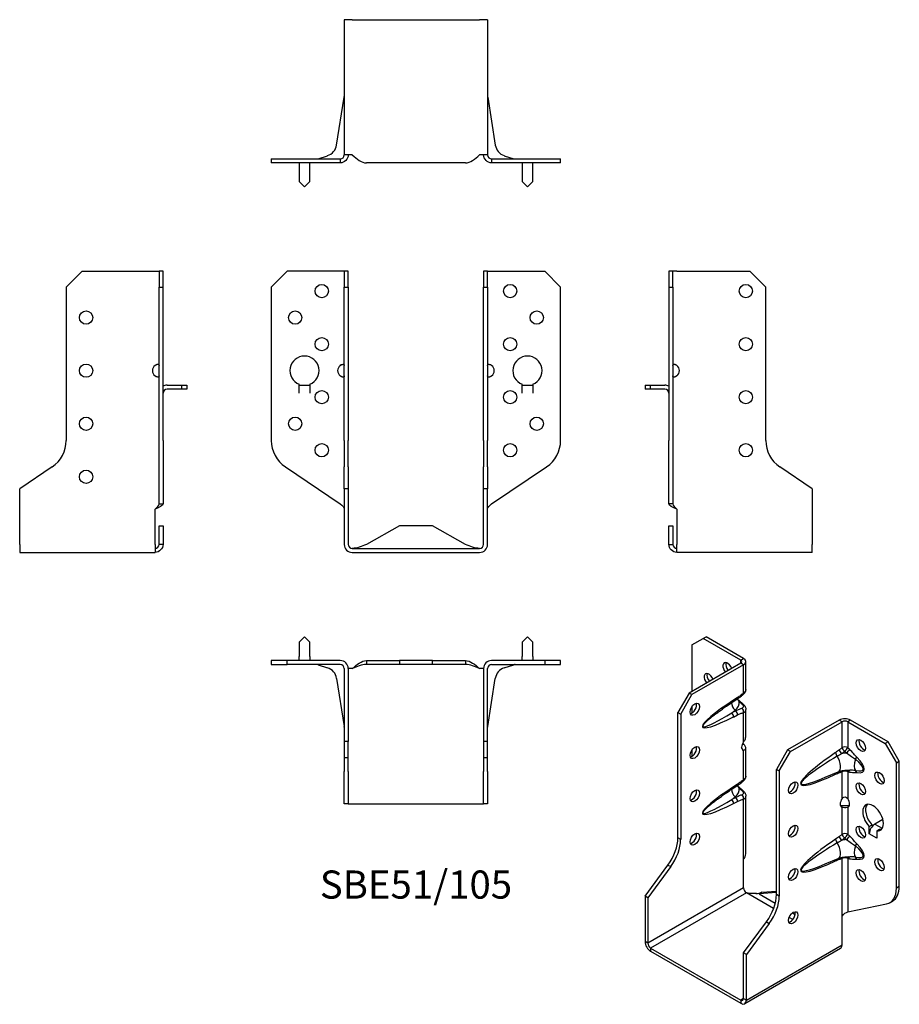
# Model space of a CAD drawing. Units: millimetres. Extents: x -149 to 182, y -172 to 199.
import ezdxf

# ---------------------------------------------------------------- set-up
doc = ezdxf.new("R2010")
doc.units = ezdxf.units.MM
doc.styles.get("Standard").update_dxf_attribs({"font": 'arial.ttf'})

# ---------------------------------------------------------------- blocks, each defined once
blk = doc.blocks.new('SBE51_105-F-Front')
at = {"layer": ''}
for p, q in [((-54.5, 98.5), (-48.5, 104.5)), ((-28.5, 104.5), (-48.5, 104.5)), ((-27, 104.5), (-28.5, 104.5)), ((-27, 104.5), (-27, 98.5)), ((-25.5, 104.5), (-27, 104.5)), ((-25.5, 98.5), (-25.5, 104.5)), ((25.5, 104.5), (25.5, 98.5)), ((27, 104.5), (25.5, 104.5)), ((27, 98.5), (27, 104.5)), ((27, 104.5), (28.5, 104.5)), ((28.5, 104.5), (48.5, 104.5)), ((48.5, 104.5), (54.5, 98.5)), ((-54.5, 98.5), (-54.5, 40.69)), ((-27, 98.5), (-25.5, 98.5)), ((-27, 40.69), (-27, 98.5)), ((-25.5, 98.5), (-25.5, 40.69)), ((25.5, 98.5), (27, 98.5)), ((25.5, 40.69), (25.5, 98.5)), ((27, 98.5), (27, 40.69)), ((54.5, 40.69), (54.5, 98.5)), ((-44.01, 58.5), (-44.01, 61.88)), ((-44, 58.5), (-44, 61.5)), ((-44, 61.5), (-40, 61.5)), ((-40, 61.5), (-40, 58.5)), ((-39.99, 61.88), (-39.99, 58.5)), ((39.99, 58.5), (39.99, 61.88)), ((40, 58.5), (40, 61.5)), ((40, 61.5), (44, 61.5)), ((44, 61.5), (44, 58.5)), ((44.01, 61.88), (44.01, 58.5)), ((-44.01, 58.49), (-44.01, 58.5)), ((-44.01, 58.5), (-44.01, 58.5)), ((-44, 58.49), (-44.01, 58.49)), ((-44, 58.5), (-44, 58.49)), ((-40, 58.49), (-40, 58.5)), ((-39.99, 58.49), (-40, 58.49)), ((-39.99, 58.5), (-39.99, 58.5)), ((-39.99, 58.5), (-39.99, 58.49)), ((39.99, 58.5), (39.99, 58.5)), ((39.99, 58.49), (39.99, 58.5)), ((40, 58.49), (39.99, 58.49)), ((40, 58.5), (40, 58.49)), ((44, 58.49), (44, 58.5)), ((44.01, 58.49), (44, 58.49)), ((44.01, 58.5), (44.01, 58.5)), ((44.01, 58.5), (44.01, 58.49)), ((-27, 40.69), (-27, 30.74)), ((-25.5, 30.74), (-25.5, 40.69)), ((25.5, 40.69), (25.5, 30.74)), ((27, 30.74), (27, 40.69)), ((-49.21, 30.74), (-28.5, 16.77)), ((-27, 22.51), (-27, 30.74)), ((-25.5, 30.74), (-25.5, 22.51)), ((25.5, 22.51), (25.5, 30.74)), ((27, 30.74), (27, 22.51)), ((28.5, 16.77), (49.21, 30.74)), ((-25.5, 22.51), (-27, 22.51)), ((-27, 22.51), (-27, 1.5)), ((-25.5, 22.51), (-25.5, 1.5)), ((27, 22.51), (25.5, 22.51)), ((25.5, 1.5), (25.5, 22.51)), ((27, 1.5), (27, 22.51)), ((-6.25, 8.5), (-18.67, 1.5)), ((6.25, 8.5), (-6.25, 8.5)), ((18.68, 1.5), (6.25, 8.5)), ((-24, 0), (24, 0)), ((-24, -1.5), (24, -1.5))]:
    blk.add_line(p, q, dxfattribs=at)
for centre in [(-35.5, 97), (35.5, 97), (-45.5, 87), (45.5, 87), (-35.5, 77), (35.5, 77), (-35.5, 57), (35.5, 57), (-45.5, 47), (45.5, 47), (-35.5, 37), (35.5, 37)]:
    blk.add_circle(centre, 2.5, dxfattribs=at)
for centre, radius, start, end in [((-42, 67), 5.5, 291.4356, 248.5644), ((42, 67), 5.5, 291.4356, 248.5644), ((-27, 67), 2.5, 126.8699, 233.1301), ((27, 67), 2.5, 306.8699, 53.1301), ((-42.5, 40.69), 12, 180, 236), ((42.5, 40.69), 12, 304, 0), ((-24, 1.5), 3, 180, 270), ((-24, 1.5), 1.5, 180, 270), ((24, 1.5), 3, 270, 0), ((24, 1.5), 1.5, 270, 0)]:
    blk.add_arc(centre, radius, start, end, dxfattribs=at)
for points, knots in [([(-28.5, 69), (-27.92, 69.56), (-27.15, 69.65), (-27.03, 69.23), (-27.01, 69.16), (-27, 69.09), (-27, 69)], [0, 0, 0, 0, 0.864935, 0.864935, 0.864935, 1, 1, 1, 1]), ([(27, 69), (27, 69.09), (27.01, 69.16), (27.03, 69.23), (27.15, 69.65), (27.92, 69.56), (28.5, 69)], [-1, -1, -1, -1, -0.864935, -0.864935, -0.864935, 0, 0, 0, 0]), ([(-27, 65), (-27, 64.44), (-27.57, 64.35), (-28.21, 64.77), (-28.31, 64.84), (-28.41, 64.91), (-28.5, 65)], [0, 0, 0, 0, 0.864935, 0.864935, 0.864935, 1, 1, 1, 1]), ([(-28.5, 65), (-28.32, 64.91), (-28.12, 64.84), (-27.92, 64.77), (-27.67, 64.69), (-27.42, 64.62), (-27.19, 64.58)], [-1, -1, -1, -1, -0.8649351, -0.8649351, -0.8649351, -0.6929633, -0.6929633, -0.6929633, -0.6929633]), ([(28.5, 65), (28.41, 64.91), (28.31, 64.84), (28.21, 64.77), (27.57, 64.35), (27, 64.44), (27, 65)], [-1, -1, -1, -1, -0.864935, -0.864935, -0.864935, 0, 0, 0, 0]), ([(27.19, 64.58), (27.42, 64.62), (27.67, 64.69), (27.92, 64.77), (28.12, 64.84), (28.32, 64.91), (28.5, 65)], [0.6929633, 0.6929633, 0.6929633, 0.6929633, 0.8649351, 0.8649351, 0.8649351, 1, 1, 1, 1])]:
    blk.add_open_spline(points, degree=3, knots=knots, dxfattribs=at)
for points in [[(-27.19, 69.42), (-27.63, 69.34), (-28.09, 69.2), (-28.5, 69)], [(28.5, 69), (28.09, 69.2), (27.63, 69.34), (27.19, 69.42)], [(-28.5, 16.77), (-27.71, 16.1), (-27, 15.42), (-27, 14.75)], [(27, 14.75), (27, 15.42), (27.71, 16.1), (28.5, 16.77)], [(-18.67, 1.5), (-20.45, 0.71), (-22.23, 0), (-24, 0)], [(24, 0), (22.22, 0), (20.45, 0.71), (18.68, 1.5)]]:
    blk.add_open_spline(points, degree=3, dxfattribs=at)
blk = doc.blocks.new('SBE51_105-F-Left')
at = {"layer": ''}
for p, q in [((0, 104.5), (0, 98.5)), ((1.5, 104.5), (0, 104.5)), ((3, 104.5), (1.5, 104.5)), ((1.5, 98.5), (1.5, 104.5)), ((3, 104.5), (30.5, 104.5)), ((30.5, 104.5), (36.5, 98.5)), ((0, 98.5), (1.5, 98.5)), ((0, 98.5), (0, 40.69)), ((1.5, 98.5), (1.5, 40.69)), ((36.5, 40.69), (36.5, 98.5)), ((-9, 61.5), (-7, 61.5)), ((-9, 61.5), (-9, 60)), ((-7, 60), (-9, 60)), ((-7, 61.5), (-1.5, 61.5)), ((-7, 61.5), (-7, 60)), ((-1.5, 60), (-7, 60)), ((0, 30.74), (0, 40.69)), ((1.5, 40.69), (1.5, 30.74)), ((0, 16.77), (0, 30.74)), ((1.5, 30.74), (1.5, 16.77)), ((54, 22.51), (41.79, 30.74)), ((54, 22.51), (54, 1.5)), ((1.09, 16.77), (0, 16.77)), ((1.5, 16.77), (1.09, 16.77)), ((3, 14.75), (3, 1.5)), ((0, 8.5), (1.5, 8.5)), ((0, 1.5), (0, 8.5)), ((1.5, 8.5), (1.5, 1.5)), ((0, 1.5), (1.09, 1.5)), ((1.09, 1.5), (1.5, 1.5)), ((3, -1.5), (3, 1.5)), ((54, -1.5), (54, 1.5)), ((54, -1.5), (3, -1.5))]:
    blk.add_line(p, q, dxfattribs=at)
for centre in [(29, 97), (29, 77), (29, 57), (29, 37)]:
    blk.add_circle(centre, 2.5, dxfattribs=at)
for centre, radius, start, end in [((1.5, 67), 2.5, 306.8699, 53.1301), ((-1.5, 58.5), 3, 60, 90), ((-1.5, 58.5), 1.5, 0, 90), ((48.5, 40.69), 12, 180, 236)]:
    blk.add_arc(centre, radius, start, end, dxfattribs=at)
for points, knots in [([(1.5, 69), (1.5, 69.56), (2.07, 69.65), (2.71, 69.23), (2.81, 69.16), (2.91, 69.09), (3, 69)], [0, 0, 0, 0, 0.864935, 0.864935, 0.864935, 1, 1, 1, 1]), ([(3, 69), (2.82, 69.09), (2.62, 69.16), (2.42, 69.23), (2.17, 69.31), (1.92, 69.38), (1.69, 69.42)], [-1, -1, -1, -1, -0.8649351, -0.8649351, -0.8649351, -0.6929633, -0.6929633, -0.6929633, -0.6929633]), ([(3, 65), (2.42, 64.44), (1.65, 64.35), (1.53, 64.77), (1.51, 64.84), (1.5, 64.91), (1.5, 65)], [0, 0, 0, 0, 0.864935, 0.864935, 0.864935, 1, 1, 1, 1])]:
    blk.add_open_spline(points, degree=3, knots=knots, dxfattribs=at)
for points in [[(1.69, 64.58), (2.13, 64.66), (2.59, 64.8), (3, 65)], [(3, 14.75), (1.43, 15.42), (0, 16.1), (0, 16.77)], [(1.5, 16.77), (1.5, 16.1), (2.21, 15.42), (3, 14.75)], [(3, -1.5), (1.43, -1.5), (0, -0.07), (0, 1.5)], [(1.5, 1.5), (1.5, 0.71), (2.21, 0), (3, 0)]]:
    blk.add_open_spline(points, degree=3, dxfattribs=at)
blk = doc.blocks.new('SBE51_105-F-Right')
at = {"layer": ''}
for p, q in [((-36.5, 98.5), (-30.5, 104.5)), ((-30.5, 104.5), (-3, 104.5)), ((-3, 104.5), (-1.5, 104.5)), ((0, 104.5), (-1.5, 104.5)), ((-1.5, 104.5), (-1.5, 98.5)), ((0, 98.5), (0, 104.5)), ((-36.5, 98.5), (-36.5, 40.69)), ((-1.5, 98.5), (0, 98.5)), ((-1.5, 40.69), (-1.5, 98.5)), ((0, 40.69), (0, 98.5)), ((1.5, 61.5), (7, 61.5)), ((7, 60), (1.5, 60)), ((7, 61.5), (9, 61.5)), ((7, 61.5), (7, 60)), ((9, 60), (7, 60)), ((9, 61.5), (9, 60)), ((-1.5, 30.74), (-1.5, 40.69)), ((0, 40.69), (0, 30.74)), ((-41.79, 30.74), (-54, 22.51)), ((-1.5, 16.77), (-1.5, 30.74)), ((0, 30.74), (0, 16.77)), ((-54, 1.5), (-54, 22.51)), ((-1.5, 16.77), (-1.09, 16.77)), ((-1.09, 16.77), (0, 16.77)), ((-3, 1.5), (-3, 14.75)), ((-1.5, 1.5), (-1.5, 8.5)), ((-1.5, 8.5), (0, 8.5)), ((0, 8.5), (0, 1.5)), ((-54, 1.5), (-54, -1.5)), ((-3, 1.5), (-3, -1.5)), ((-1.09, 1.5), (-1.5, 1.5)), ((0, 1.5), (-1.09, 1.5)), ((-54, -1.5), (-3, -1.5))]:
    blk.add_line(p, q, dxfattribs=at)
for centre in [(-29, 87), (-29, 67), (-29, 47), (-29, 27)]:
    blk.add_circle(centre, 2.5, dxfattribs=at)
for centre, radius, start, end in [((-1.5, 67), 2.5, 126.8699, 233.1301), ((1.5, 58.5), 3, 90, 120), ((1.5, 58.5), 1.5, 90, 180), ((-48.5, 40.69), 12, 304, 0)]:
    blk.add_arc(centre, radius, start, end, dxfattribs=at)
for points, knots in [([(-3, 69), (-2.91, 69.09), (-2.81, 69.16), (-2.71, 69.23), (-2.07, 69.65), (-1.5, 69.56), (-1.5, 69)], [-1, -1, -1, -1, -0.864935, -0.864935, -0.864935, 0, 0, 0, 0]), ([(-1.69, 69.42), (-1.92, 69.38), (-2.17, 69.31), (-2.42, 69.23), (-2.62, 69.16), (-2.82, 69.09), (-3, 69)], [0.6929633, 0.6929633, 0.6929633, 0.6929633, 0.8649351, 0.8649351, 0.8649351, 1, 1, 1, 1]), ([(-1.5, 65), (-1.5, 64.91), (-1.51, 64.84), (-1.53, 64.77), (-1.65, 64.35), (-2.42, 64.44), (-3, 65)], [-1, -1, -1, -1, -0.864935, -0.864935, -0.864935, 0, 0, 0, 0])]:
    blk.add_open_spline(points, degree=3, knots=knots, dxfattribs=at)
for points in [[(-3, 65), (-2.59, 64.8), (-2.13, 64.66), (-1.69, 64.58)], [(-3, 14.75), (-2.21, 15.42), (-1.5, 16.1), (-1.5, 16.77)], [(0, 16.77), (0, 16.1), (-1.43, 15.42), (-3, 14.75)], [(0, 1.5), (0, -0.07), (-1.43, -1.5), (-3, -1.5)], [(-3, 0), (-2.21, 0), (-1.5, 0.71), (-1.5, 1.5)]]:
    blk.add_open_spline(points, degree=3, dxfattribs=at)
blk = doc.blocks.new('SBE51_105-F-Top')
at = {"layer": ''}
for p, q in [((-42, 9), (-44, 7)), ((-40, 7), (-42, 9)), ((42, 9), (40, 7)), ((44, 7), (42, 9)), ((-44, 7), (-44, 1.5)), ((-40, 1.5), (-40, 7)), ((40, 7), (40, 1.5)), ((44, 1.5), (44, 7)), ((-48.5, 0), (-54.5, 0)), ((-54.5, 0), (-54.5, -1.5)), ((-48.5, -1.5), (-48.5, 0)), ((-28.5, 0), (-48.5, 0)), ((-44, 0), (-44, 1.5)), ((-40, 1.5), (-40, 0)), ((-18.67, 0), (-18.67, -1.09)), ((-18.67, 0), (-6.25, 0)), ((-6.25, 0), (-6.25, -1.5)), ((6.25, 0), (-6.25, 0)), ((6.25, 0), (18.68, 0)), ((6.25, -1.5), (6.25, 0)), ((18.68, 0), (18.68, -1.09)), ((48.5, 0), (28.5, 0)), ((40, 0), (40, 1.5)), ((44, 1.5), (44, 0)), ((54.5, 0), (48.5, 0)), ((48.5, 0), (48.5, -1.5)), ((54.5, -1.5), (54.5, 0)), ((-54.5, -1.5), (-48.5, -1.5)), ((-28.5, -1.5), (-48.5, -1.5)), ((-36.87, -1.57), (-33.28, -2.74)), ((-27, -3), (-27, -30.5)), ((-25.5, -3), (-25.5, -30.5)), ((-24, -3), (-25.5, -3)), ((-18.67, -1.09), (-18.67, -1.5)), ((-6.25, -1.5), (-18.67, -1.5)), ((6.25, -1.5), (-6.25, -1.5)), ((18.68, -1.5), (6.25, -1.5)), ((18.68, -1.09), (18.68, -1.5)), ((25.5, -3), (24, -3)), ((25.5, -3), (25.5, -30.5)), ((27, -30.5), (27, -3)), ((28.5, -1.5), (48.5, -1.5)), ((33.28, -2.74), (36.87, -1.57)), ((48.5, -1.5), (54.5, -1.5)), ((-29.89, -6.71), (-27.02, -24.83)), ((27.02, -24.83), (29.89, -6.71)), ((-27, -30.5), (-27, -36.5)), ((-25.5, -30.5), (-27, -30.5)), ((-25.5, -36.5), (-25.5, -30.5)), ((25.5, -30.5), (25.5, -36.5)), ((27, -30.5), (25.5, -30.5)), ((27, -36.5), (27, -30.5)), ((-27, -36.5), (-25.5, -36.5)), ((-27, -36.5), (-27, -41.79)), ((-25.5, -41.79), (-25.5, -36.5)), ((25.5, -36.5), (27, -36.5)), ((25.5, -36.5), (25.5, -41.79)), ((27, -41.79), (27, -36.5)), ((-27, -54), (-27, -41.79)), ((-25.5, -41.79), (-25.5, -54)), ((25.5, -54), (25.5, -41.79)), ((27, -41.79), (27, -54)), ((-25.5, -54), (-27, -54)), ((-25.5, -54), (-24, -54)), ((-24, -54), (24, -54)), ((24, -54), (25.5, -54)), ((27, -54), (25.5, -54))]:
    blk.add_line(p, q, dxfattribs=at)
for centre, radius, start, end in [((-28.5, -3), 3, 0, 90), ((28.5, -3), 3, 90, 180), ((-37.34, -3), 1.5, 72, 90), ((-34.83, -7.5), 5, 9, 72), ((-28.5, -3), 1.5, 0, 90), ((28.5, -3), 1.5, 90, 180), ((34.83, -7.5), 5, 108, 171), ((37.34, -3), 1.5, 90, 108), ((-28.5, -25.07), 1.5, 0, 9), ((28.5, -25.07), 1.5, 171, 180)]:
    blk.add_arc(centre, radius, start, end, dxfattribs=at)
for points in [[(-24, -3), (-22.23, -1.43), (-20.45, 0), (-18.67, 0)], [(18.68, 0), (20.45, 0), (22.22, -1.43), (24, -3)], [(-18.67, -1.5), (-20.45, -1.5), (-22.23, -2.21), (-24, -3)], [(24, -3), (22.22, -2.21), (20.45, -1.5), (18.68, -1.5)]]:
    blk.add_open_spline(points, degree=3, dxfattribs=at)
blk = doc.blocks.new('SBE51_105-F-Bottom')
at = {"layer": ''}
for p, q in [((-27, 54), (-27, 3)), ((-24, 54), (-27, 54)), ((-24, 54), (24, 54)), ((27, 54), (24, 54)), ((27, 54), (27, 3)), ((-29.89, 6.71), (-27.02, 24.83)), ((27.02, 24.83), (29.89, 6.71)), ((-54.5, 1.5), (-49.21, 1.5)), ((-54.5, 1.5), (-54.5, 0)), ((-49.21, 0), (-54.5, 0)), ((-49.21, 1.5), (-28.5, 1.5)), ((-28.5, 0), (-49.21, 0)), ((-44, 0), (-44, -1.5)), ((-40, -1.5), (-40, 0)), ((-36.87, 1.57), (-33.28, 2.74)), ((-28.5, 1.5), (-28.5, 1.09)), ((-28.5, 1.09), (-28.5, 0)), ((-24, 3), (-27, 3)), ((18.68, 0), (-18.67, 0)), ((27, 3), (24, 3)), ((28.5, 1.5), (49.21, 1.5)), ((28.5, 1.5), (28.5, 1.09)), ((28.5, 1.09), (28.5, 0)), ((49.21, 0), (28.5, 0)), ((33.28, 2.74), (36.87, 1.57)), ((40, 0), (40, -1.5)), ((44, -1.5), (44, 0)), ((49.21, 1.5), (54.5, 1.5)), ((54.5, 0), (49.21, 0)), ((54.5, 0), (54.5, 1.5)), ((-44, -1.5), (-44, -7)), ((-40, -7), (-40, -1.5)), ((40, -1.5), (40, -7)), ((44, -7), (44, -1.5)), ((-44, -7), (-42, -9)), ((-42, -9), (-40, -7)), ((40, -7), (42, -9)), ((42, -9), (44, -7))]:
    blk.add_line(p, q, dxfattribs=at)
for centre, radius, start, end in [((-28.5, 25.07), 1.5, 351, 0), ((28.5, 25.07), 1.5, 180, 189), ((-34.83, 7.5), 5, 288, 351), ((34.83, 7.5), 5, 189, 252), ((-37.34, 3), 1.5, 270, 288), ((37.34, 3), 1.5, 252, 270)]:
    blk.add_arc(centre, radius, start, end, dxfattribs=at)
for points in [[(-28.5, 1.5), (-27.71, 1.5), (-27, 2.21), (-27, 3)], [(-25.5, 3), (-25.5, 1.43), (-26.93, 0), (-28.5, 0)], [(-24, 3), (-22.23, 1.43), (-20.45, 0), (-18.67, 0)], [(18.68, 0), (20.45, 0), (22.22, 1.43), (24, 3)], [(28.5, 0), (26.93, 0), (25.5, 1.43), (25.5, 3)], [(27, 3), (27, 2.21), (27.71, 1.5), (28.5, 1.5)]]:
    blk.add_open_spline(points, degree=3, dxfattribs=at)
blk = doc.blocks.new('SBE51_105-F-ISO')
at = {"layer": ''}
for p, q in [((-23.69, 69.22), (-19.45, 71.67)), ((-19.45, 71.67), (-18.38, 72.28)), ((-5.3, 63.5), (-19.45, 71.67)), ((-4.24, 64.11), (-18.38, 72.28)), ((-23.69, 69.22), (-23.69, 51.66)), ((-5.3, 63.5), (-4.24, 64.11)), ((-5.3, 62.28), (-5.3, 63.5)), ((-5.3, 62.28), (-24.75, 51.05)), ((-4.24, 61.66), (-23.69, 50.44)), ((-4.24, 61.66), (-5.3, 62.28)), ((-4.24, 51.03), (-4.24, 61.66)), ((-3.36, 52.33), (-3.36, 62.89)), ((-24.75, 51.05), (-28.99, 43.7)), ((-27.93, 43.09), (-23.69, 50.44)), ((-23.69, 50.44), (-24.75, 51.05)), ((-8.29, 47.7), (-6.79, 48.68)), ((-6.55, 49.33), (-8.04, 48.35)), ((-23.69, 45.95), (-23.69, 43.5)), ((-3.36, 34.31), (-3.36, 44.87)), ((-28.99, 43.7), (-27.93, 43.09)), ((-28.99, -3.5), (-28.99, 43.7)), ((-27.93, 43.09), (-27.93, -4.11)), ((-8.64, 43.56), (-7.41, 44.54)), ((-7.14, 44.31), (-8.64, 43.56)), ((-8.04, 42.01), (-6.55, 42.77)), ((-7.41, 44.54), (-7.14, 44.31)), ((-4.24, 32.68), (-4.24, 43.72)), ((31.82, 40.84), (12.37, 29.62)), ((32.88, 40.23), (31.82, 40.84)), ((36.06, 40.84), (35, 40.23)), ((50.2, 32.68), (36.06, 40.84)), ((13.44, 29), (32.88, 40.23)), ((32.88, 30.49), (32.88, 40.23)), ((35, 40.23), (35, 30.49)), ((35, 40.23), (49.14, 32.07)), ((-4.8, 31.54), (-4.24, 31.86)), ((-3.36, 19.67), (-3.36, 30.23)), ((50.2, 32.68), (49.14, 32.07)), ((49.14, 32.07), (53.39, 24.72)), ((54.45, 25.33), (50.2, 32.68)), ((-23.69, 29.62), (-23.69, 27.17)), ((-4.6, 29.62), (-4.24, 29.41)), ((-4.24, 18.37), (-4.24, 29.41)), ((12.37, 29.62), (8.13, 22.27)), ((9.19, 21.66), (13.44, 29)), ((13.44, 29), (12.37, 29.62)), ((53.39, 24.72), (54.45, 25.33)), ((53.39, -22.48), (53.39, 24.72)), ((54.45, -21.87), (54.45, 25.33)), ((8.13, 22.27), (9.19, 21.66)), ((8.13, -24.93), (8.13, 22.27)), ((9.19, 21.66), (9.19, -25.55)), ((26.57, 19.29), (31.45, 21.34)), ((32.88, 11.25), (32.88, 21.39)), ((35, 21.39), (35, 11.25)), ((-8.29, 15.04), (-6.79, 16.02)), ((-6.55, 16.67), (-8.04, 15.69)), ((-8.64, 10.9), (-7.41, 11.88)), ((-7.14, 11.65), (-8.64, 10.9)), ((-7.41, 11.88), (-7.14, 11.65)), ((-3.36, -9.57), (-3.36, 12.21)), ((-8.04, 9.35), (-6.55, 10.11)), ((-4.24, -11.62), (-4.24, 11.06)), ((32.59, 8.15), (32.53, 8.18)), ((32.88, 7.98), (32.59, 8.15)), ((32.88, -2.17), (32.88, 7.98)), ((35, 7.98), (35.29, 8.15)), ((35, 7.98), (35, -2.17)), ((35.29, 8.15), (35.36, 8.18)), ((43.13, 0.74), (44.19, 1.35)), ((43.13, -2.02), (43.13, 0.74)), ((44.19, 1.35), (44.19, 0.7)), ((48.24, 3.38), (45.25, 1.65)), ((45.25, 1.65), (48.01, 0.06)), ((-27.93, -4.11), (-28.99, -3.5)), ((43.13, -2.02), (43.13, -2.01)), ((43.13, -2.02), (43.13, -2.02)), ((43.13, -2.02), (43.13, -2.02)), ((45.96, -3.66), (43.13, -2.02)), ((43.13, -2.02), (43.13, -2.03)), ((43.13, -2.03), (43.13, -2.02)), ((43.13, -2.02), (43.13, -2.02)), ((43.13, -2.02), (43.13, -2.02)), ((45.96, -3.66), (45.97, -3.65)), ((45.97, -3.66), (45.96, -3.66)), ((45.96, -3.66), (45.96, -3.66)), ((45.97, -3.66), (45.96, -3.66)), ((45.97, -0.9), (47.03, -0.29)), ((45.97, -0.9), (45.97, -3.66)), ((45.97, -3.66), (45.97, -3.66)), ((45.97, -3.66), (45.97, -3.66)), ((45.97, -3.66), (45.97, -3.66)), ((-41.37, -25.49), (-32.73, -13.78)), ((-31.67, -14.39), (-40.31, -26.1)), ((-32.73, -13.78), (-31.67, -14.39)), ((-4.24, -22.44), (-4.24, -11.62)), ((26.57, -13.37), (31.45, -11.32)), ((32.88, -33.05), (32.88, -11.27)), ((35, -11.27), (35, -31.4)), ((54.45, -21.87), (53.39, -22.48)), ((-41.37, -25.49), (-41.37, -42.64)), ((-40.31, -26.1), (-41.37, -25.49)), ((-4.24, -22.44), (-40.31, -43.26)), ((-3.18, -24.27), (-39.24, -45.09)), ((7.1, -30.21), (-3.18, -24.27)), ((8.13, -24.13), (1.64, -24.61)), ((1.93, -24.44), (1.64, -24.61)), ((1.64, -24.61), (7.73, -28.13)), ((2.7, -24), (1.93, -24.44)), ((2.7, -24), (8.13, -23.6)), ((9.19, -25.55), (8.13, -24.93)), ((-40.31, -26.1), (-40.31, -43.26)), ((35, -31.4), (49.65, -28.45)), ((50.9, -27.98), (51.96, -27.36)), ((14.17, -31.84), (15.17, -32.42)), ((32.88, -43.87), (32.88, -33.05)), ((-4.24, -46.92), (4.39, -35.22)), ((5.45, -35.83), (-3.18, -47.54)), ((4.39, -35.22), (5.45, -35.83)), ((14.28, -34.35), (12.94, -33.58)), ((-40.31, -43.26), (-41.37, -42.64)), ((-3.18, -64.69), (32.88, -43.87)), ((-39.24, -45.09), (-5.3, -64.69)), ((-39.24, -45.09), (-39.24, -46.32)), ((-39.24, -46.32), (-5.3, -65.91)), ((-4.24, -64.08), (-4.24, -46.92)), ((-3.18, -47.54), (-4.24, -46.92)), ((32.26, -45.24), (-3.8, -66.06)), ((-3.18, -64.69), (-3.18, -47.54)), ((-4.24, -64.08), (-5.3, -64.69)), ((-5.3, -64.69), (-5.3, -65.91)), ((-4.24, -64.08), (-3.18, -64.69))]:
    blk.add_line(p, q, dxfattribs=at)
for centre, major_axis, ratio, start_param, end_param in [((-6.36, 62.89), (1.5, 0), 0.57735, 5.497787, 7.068583), ((-6.36, 62.89), (3, 0), 0.57735, 5.497787, 7.068583), ((-10.25, 60.24), (-1.25, 2.17), 0.57735, 4.425632, 8.140738), ((-9.19, 60.85), (1.25, -2.17), 0.57735, 3.579742, 4.999146), ((-17.32, 56.15), (-1.25, 2.17), 0.57735, 4.425632, 8.140738), ((-16.26, 56.77), (1.25, -2.17), 0.57735, 3.579742, 4.999146), ((-0.78, 49.38), (-18.92, -11.2), 0.134637, 5.025586, 7.38178), ((-9.1, 48.96), (0.82, -1.26), 0.53881, 0, 0.755072), ((-7.61, 49.94), (0.82, -1.26), 0.53881, 0, 0.755072), ((-5.3, 51.64), (0.95, -1.16), 0.44878, 0, 0.702417), ((-23.69, 45.54), (1.25, 2.17), 0.57735, 3.579742, 5.845036), ((-6.57, 46.23), (1.68, -2.11), 0.66056, 3.711761, 5.0132), ((-14.02, 47.31), (8.17, 0), 0.57735, 5.654867, 6.408096), ((-6.48, 46.73), (0.99, 1.13), 0.417368, 0, 0.575355), ((-5.3, 44.33), (0.48, -1.42), 0.682102, 0.910045, 2.142596), ((-5.3, 45.66), (1.02, 1.1), 0.386673, 0, 0.627947), ((-1.84, 49.99), (-17.74, -11.58), 0.087291, 5.532781, 7.404388), ((-9.1, 42.62), (0.67, -1.34), 0.613474, 0.819914, 2.003106), ((-7.61, 43.38), (0.67, -1.34), 0.613474, 0.819914, 2.003106), ((33.94, 39.62), (-3, 0), 0.57735, 3.926991, 5.497787), ((33.94, 39.62), (1.5, 0), 0.57735, 0.785398, 2.356194), ((41.01, 31.86), (1.25, -2.17), 0.57735, 3.579742, 5.845036), ((-23.69, 29.21), (1.25, 2.17), 0.57735, 3.579742, 5.845036), ((-3.18, 31.66), (-1.25, -2.17), 0.57735, 4.570492, 6.425082), ((-3.18, 32.88), (1.25, -2.17), 0.57735, 4.662296, 4.854286), ((33.94, 29.88), (-1.5, 0), 0.57735, 3.926991, 5.497787), ((33.94, 29.88), (-0.97, 1.14), 0.426712, 0.692402, 1.945962), ((33.94, 29.88), (-1.04, -1.08), 0.362316, 1.126299, 2.473566), ((34.6, 29.25), (1.03, 1.09), 0.375186, 4.287666, 5.610805), ((44.1, 31.2), (-26.61, -14.34), 0.100023, 5.170903, 7.081851), ((43.04, 31.81), (-25.68, -15.2), 0.134637, 5.145249, 7.262116), ((31.47, 27.96), (-0.84, 1.24), 0.524523, 0.745204, 1.810549), ((29.83, 25.21), (1.62, -3.87), 0.479925, 0, 1.910948), ((32.91, 29.03), (0.93, -1.18), 0.466371, 3.852704, 5.071307), ((35.24, 24.08), (7.59, 0), 0.57735, 1.660963, 1.908429), ((39.41, 25.64), (-1.19, -4.03), 0.370682, 4.71461, 6.051827), ((37.38, 26.23), (1.08, 1.05), 0.327358, 4.8975, 5.625841), ((27.15, 29.25), (13.65, -7.07), 0.199068, 5.717381, 7.054598), ((28.21, 29.86), (12.87, -8.19), 0.26092, 5.779181, 7.116398), ((31.47, 19.85), (-0.64, 1.35), 0.625733, 0.372512, 0.833304), ((32.91, 20.44), (0.52, -1.41), 0.670197, 3.592562, 4.032923), ((33.94, 20.78), (-0.43, 1.44), 0.69612, 0.587659, 0.934316), ((33.94, 20.78), (1.5, 0), 0.57735, 0.785398, 2.356194), ((33.94, 20.78), (-0.28, -1.47), 0.731706, 2.131227, 2.680688), ((34.6, 20.65), (0.31, 1.47), 0.725191, 5.288653, 6.047746), ((37.38, 20.46), (0.19, 1.49), 0.748, 5.22819, 5.956531), ((48.08, 19.61), (1.25, -2.17), 0.57735, 3.579742, 5.845036), ((-0.78, 16.72), (-18.92, -11.2), 0.134637, 5.025586, 7.38178), ((-9.1, 16.3), (0.82, -1.26), 0.53881, 0, 0.755072), ((-14.02, 14.65), (8.17, 0), 0.57735, 5.654867, 6.408096), ((-7.61, 17.28), (0.82, -1.26), 0.53881, 0, 0.755072), ((-6.48, 14.07), (0.99, 1.13), 0.417368, 0, 0.575355), ((-5.3, 18.98), (0.95, -1.16), 0.44878, 0, 0.702417), ((13.44, 15.94), (1.25, 2.17), 0.57735, 3.579742, 5.845036), ((41.01, 15.53), (1.25, -2.17), 0.57735, 3.579742, 5.845036), ((-23.69, 12.88), (1.25, 2.17), 0.57735, 3.579742, 5.845036), ((-6.57, 13.57), (1.68, -2.11), 0.66056, 3.711761, 5.0132), ((-7.61, 10.72), (0.67, -1.34), 0.613474, 0.819914, 2.003106), ((-5.3, 11.67), (0.48, -1.42), 0.682102, 0.910045, 2.142596), ((-5.3, 13), (1.02, 1.1), 0.386673, 0, 0.627947), ((33.94, 10.22), (-1.25, -2.17), 0.57735, 4.570492, 6.425082), ((33.94, 10.22), (1.25, -2.17), 0.57735, 6.141288, 7.995879), ((-1.84, 17.33), (-17.74, -11.58), 0.087291, 5.532781, 7.404388), ((-9.1, 9.96), (0.67, -1.34), 0.613474, 0.819914, 2.003106), ((44.55, 4.1), (-2.75, 4.76), 0.57735, 2.730316, 8.265259), ((45.61, 4.71), (-2.75, 4.76), 0.57735, 0.194063, 1.982073), ((13.44, -0.39), (1.25, 2.17), 0.57735, 3.579742, 5.845036), ((41.01, -0.8), (1.25, -2.17), 0.57735, 3.579742, 5.845036), ((45.25, -0.8), (-1.5, -2.6), 0.57735, 3.926991, 5.497787), ((-37.48, -8.4), (-6, -10.39), 0.57735, 1.37881, 2.356194), ((-23.69, -3.45), (1.25, 2.17), 0.57735, 3.579742, 5.845036), ((32.91, -3.62), (0.93, -1.18), 0.466371, 3.852704, 5.071307), ((33.94, -2.78), (-1.5, 0), 0.57735, 3.926991, 5.497787), ((33.94, -2.78), (-0.97, 1.14), 0.426712, 0.692402, 1.945962), ((33.94, -2.78), (-1.04, -1.08), 0.362316, 1.126299, 2.473566), ((34.6, -3.41), (1.03, 1.09), 0.375186, 4.287666, 5.610805), ((48.08, -2.43), (1.5, 2.6), 0.57735, 2.274522, 2.356194), ((45.61, 4.71), (2.75, -4.76), 0.57735, 5.871908, 6.089122), ((48.08, -2.43), (1.5, 2.6), 0.57735, 0.862516, 0.994087), ((-36.42, -9.01), (6, 10.39), 0.57735, 4.520403, 5.497787), ((44.1, -1.46), (-26.61, -14.34), 0.100023, 5.170903, 7.081851), ((43.04, -0.85), (-25.68, -15.2), 0.134637, 5.145249, 7.262116), ((31.47, -4.7), (-0.84, 1.24), 0.524523, 0.745204, 1.810549), ((29.83, -7.45), (1.62, -3.87), 0.479925, 0, 1.910948), ((35.24, -8.58), (7.59, 0), 0.57735, 1.660963, 1.908429), ((39.41, -7.02), (-1.19, -4.03), 0.370682, 4.71461, 6.051827), ((37.38, -6.43), (1.08, 1.05), 0.327358, 4.8975, 5.625841), ((27.15, -3.41), (13.65, -7.07), 0.199068, 5.717381, 7.054598), ((28.21, -2.8), (12.87, -8.19), 0.26092, 5.779181, 7.116398), ((32.91, -12.22), (0.52, -1.41), 0.670197, 3.592562, 4.032923), ((33.94, -11.88), (-0.43, 1.44), 0.69612, 0.587659, 0.934316), ((33.94, -11.88), (1.5, 0), 0.57735, 0.785398, 2.356194), ((33.94, -11.88), (-0.28, -1.47), 0.731706, 2.131227, 2.680688), ((34.6, -12.01), (0.31, 1.47), 0.725191, 5.288653, 6.047746), ((37.38, -12.2), (0.19, 1.49), 0.748, 5.22819, 5.956531), ((31.47, -12.81), (-0.64, 1.35), 0.625733, 0.372512, 0.833304), ((48.08, -13.05), (1.25, -2.17), 0.57735, 3.579742, 5.845036), ((13.44, -16.72), (1.25, 2.17), 0.57735, 3.579742, 5.845036), ((41.01, -17.13), (1.25, -2.17), 0.57735, 3.579742, 5.845036), ((45.96, -16.97), (6, -10.39), 0.57735, 0, 0.785398), ((-3.18, -23.05), (-0.75, 1.3), 0.57735, 0.785398, 2.356194), ((-0.35, -29.83), (-6, -10.39), 0.57735, 1.37881, 2.356194), ((0.71, -30.44), (6, 10.39), 0.57735, 4.520403, 5.497787), ((44.9, -17.58), (6, -10.39), 0.57735, 6.091199, 7.068583), ((13.44, -33.05), (1.25, 2.17), 0.57735, 3.579742, 5.845036), ((-39.24, -43.87), (1.5, -2.6), 0.57735, 3.926991, 5.497787), ((-39.24, -43.87), (0.75, -1.3), 0.57735, 3.926991, 5.497787), ((30.76, -42.64), (1.5, -2.6), 0.57735, 0, 0.785398), ((-5.3, -63.46), (0.75, -1.3), 0.57735, 5.497787, 7.068583), ((-5.3, -63.46), (1.5, -2.6), 0.57735, 5.497787, 7.068583)]:
    blk.add_ellipse(centre, major_axis=major_axis, ratio=ratio, start_param=start_param, end_param=end_param, dxfattribs=at)
for centre, major_axis in [((-22.63, 44.93), (1.25, 2.17)), ((39.95, 31.25), (1.25, -2.17)), ((-22.63, 28.6), (1.25, 2.17)), ((47.02, 19), (1.25, -2.17)), ((14.5, 15.33), (-1.25, -2.17)), ((39.95, 14.92), (1.25, -2.17)), ((-22.63, 12.27), (1.25, 2.17)), ((14.5, -1), (-1.25, -2.17)), ((39.95, -1.41), (1.25, -2.17)), ((-22.63, -4.06), (1.25, 2.17)), ((47.02, -13.66), (1.25, -2.17)), ((14.5, -17.33), (-1.25, -2.17)), ((39.95, -17.74), (1.25, -2.17)), ((14.5, -33.66), (-1.25, -2.17))]:
    blk.add_ellipse(centre, major_axis=major_axis, ratio=0.57735, dxfattribs=at)
for points, knots in [([(-4.36, 50.48), (-4.26, 50.55), (-4.17, 50.63), (-4, 50.81), (-3.91, 50.91), (-3.75, 51.12), (-3.68, 51.23), (-3.54, 51.49), (-3.48, 51.63), (-3.39, 51.96), (-3.36, 52.14), (-3.36, 52.33)], [0, 0, 0, 0, 0.0236983, 0.0236983, 0.0473966, 0.0473966, 0.0710949, 0.0710949, 0.0947932, 0.0947932, 0.1184914, 0.1184914, 0.1184914, 0.1184914]), ([(-3.36, 52.33), (-3.36, 52.17), (-3.41, 52), (-3.57, 51.66), (-3.71, 51.49), (-3.99, 51.22), (-4.11, 51.12), (-4.24, 51.03)], [-0.1184914, -0.1184914, -0.1184914, -0.1184914, -0.0753628, -0.0753628, -0.0289857, -0.0289857, 0, 0, 0, 0]), ([(-6.79, 48.68), (-6.62, 48.79), (-6.45, 48.9), (-6.13, 49.13), (-5.96, 49.25), (-5.64, 49.48), (-5.47, 49.6), (-5.15, 49.85), (-4.99, 49.97), (-4.67, 50.22), (-4.51, 50.35), (-4.36, 50.48)], [0, 0, 0, 0, 0.0658154, 0.0658154, 0.1316309, 0.1316309, 0.1974463, 0.1974463, 0.2632617, 0.2632617, 0.3290772, 0.3290772, 0.3290772, 0.3290772]), ([(-6.65, 48.77), (-6.64, 48.77), (-6.64, 48.76), (-6.38, 48.46), (-6.14, 48.17), (-5.91, 47.9)], [0.1396843, 0.1396843, 0.1396843, 0.1396843, 0.1418729, 0.1418729, 0.2837458, 0.2837458, 0.2837458, 0.2837458]), ([(-6.56, 48.84), (-6.44, 48.73), (-6.33, 48.62), (-6.1, 48.4), (-5.98, 48.29), (-5.74, 48.07), (-5.62, 47.96), (-5.5, 47.86)], [0.1197625, 0.1197625, 0.1197625, 0.1197625, 0.1702475, 0.1702475, 0.2269967, 0.2269967, 0.2837458, 0.2837458, 0.2837458, 0.2837458]), ([(-4.24, 51.03), (-4.62, 50.72), (-5, 50.42), (-5.77, 49.85), (-6.16, 49.58), (-6.55, 49.33)], [-0.3290772, -0.3290772, -0.3290772, -0.3290772, -0.1645386, -0.1645386, 0, 0, 0, 0]), ([(-15.51, 42.58), (-15.12, 42.88), (-14.72, 43.19), (-13.86, 43.84), (-13.42, 44.17), (-12.48, 44.85), (-11.99, 45.2), (-10.99, 45.9), (-10.46, 46.25), (-9.4, 46.98), (-8.85, 47.34), (-8.29, 47.7)], [0.6935098, 0.6935098, 0.6935098, 0.6935098, 0.7904273, 0.7904273, 0.8873448, 0.8873448, 0.9842623, 0.9842623, 1.0811798, 1.0811798, 1.1780972, 1.1780972, 1.1780972, 1.1780972]), ([(-4.75, 45.38), (-5.14, 45.23), (-5.53, 45.08), (-6.33, 44.72), (-6.73, 44.53), (-7.14, 44.31)], [0, 0, 0, 0, 0.1645386, 0.1645386, 0.3290772, 0.3290772, 0.3290772, 0.3290772]), ([(-5.91, 47.9), (-5.71, 47.72), (-5.52, 47.53), (-5.12, 47.16), (-4.92, 46.97), (-4.73, 46.79)], [0, 0, 0, 0, 0.086624, 0.086624, 0.173248, 0.173248, 0.173248, 0.173248]), ([(-5.5, 47.86), (-5.42, 47.79), (-5.33, 47.71), (-5.17, 47.57), (-5.09, 47.5), (-4.93, 47.35), (-4.85, 47.28), (-4.69, 47.13), (-4.61, 47.06), (-4.45, 46.91), (-4.36, 46.84), (-4.29, 46.77)], [0, 0, 0, 0, 0.0346496, 0.0346496, 0.0692992, 0.0692992, 0.1039488, 0.1039488, 0.1385984, 0.1385984, 0.173248, 0.173248, 0.173248, 0.173248]), ([(-4.73, 46.79), (-4.66, 46.72), (-4.6, 46.65), (-4.46, 46.47), (-4.39, 46.35), (-4.29, 46.09), (-4.28, 45.95), (-4.36, 45.62), (-4.52, 45.46), (-4.75, 45.38)], [0, 0, 0, 0, 0.0303721, 0.0303721, 0.0789676, 0.0789676, 0.1421416, 0.1421416, 0.2385843, 0.2385843, 0.2385843, 0.2385843]), ([(-4.29, 46.77), (-4.19, 46.68), (-4.11, 46.59), (-3.94, 46.4), (-3.86, 46.29), (-3.71, 46.07), (-3.64, 45.95), (-3.51, 45.68), (-3.46, 45.53), (-3.39, 45.22), (-3.36, 45.05), (-3.36, 44.87)], [0, 0, 0, 0, 0.024018, 0.024018, 0.0480359, 0.0480359, 0.0720539, 0.0720539, 0.0960718, 0.0960718, 0.1200898, 0.1200898, 0.1200898, 0.1200898]), ([(-4.24, 43.72), (-3.8, 43.93), (-3.49, 44.24), (-3.37, 44.7), (-3.36, 44.79), (-3.36, 44.87)], [-0.2385843, -0.2385843, -0.2385843, -0.2385843, -0.1421416, -0.1421416, -0.1200898, -0.1200898, -0.1200898, -0.1200898]), ([(-6.55, 42.77), (-6.16, 42.96), (-5.77, 43.14), (-5, 43.45), (-4.62, 43.59), (-4.24, 43.72)], [-0.3290772, -0.3290772, -0.3290772, -0.3290772, -0.1645386, -0.1645386, 0, 0, 0, 0]), ([(-4.24, 32.68), (-4.11, 32.82), (-3.99, 32.97), (-3.88, 33.12), (-3.57, 33.53), (-3.44, 33.95), (-3.45, 34.29)], [-1, -1, -1, -1, -0.8649351, -0.8649351, -0.8649351, -0.5, -0.5, -0.5, -0.5]), ([(-4.24, 31.86), (-4.11, 31.72), (-3.99, 31.57), (-3.88, 31.42), (-3.15, 30.45), (-3.42, 29.43), (-4.24, 29.41)], [-1, -1, -1, -1, -0.864935, -0.864935, -0.864935, 0, 0, 0, 0]), ([(32.88, 30.49), (32.71, 30.35), (32.54, 30.2), (32.2, 29.92), (32.02, 29.78), (31.85, 29.65)], [-0.1489505, -0.1489505, -0.1489505, -0.1489505, -0.0744753, -0.0744753, 0, 0, 0, 0]), ([(35.66, 29.86), (35.55, 29.96), (35.44, 30.07), (35.22, 30.28), (35.11, 30.39), (35, 30.49)], [-0.09863151, -0.09863151, -0.09863151, -0.09863151, -0.04931575, -0.04931575, 0, 0, 0, 0]), ([(38.44, 26.84), (38.05, 27.24), (37.68, 27.68), (36.78, 28.72), (36.23, 29.32), (35.66, 29.86)], [-0.4298106, -0.4298106, -0.4298106, -0.4298106, -0.2527935, -0.2527935, 0, 0, 0, 0]), ([(32.72, 28.22), (32.91, 28.36), (33.1, 28.5), (33.47, 28.78), (33.66, 28.93), (33.85, 29.08)], [0, 0, 0, 0, 0.0744753, 0.0744753, 0.1489505, 0.1489505, 0.1489505, 0.1489505]), ([(33.85, 29.08), (33.96, 28.97), (34.08, 28.86), (34.31, 28.65), (34.43, 28.55), (34.55, 28.45)], [0, 0, 0, 0, 0.04931575, 0.04931575, 0.09863151, 0.09863151, 0.09863151, 0.09863151]), ([(34.55, 28.45), (35.15, 28.06), (35.77, 27.62), (36.9, 26.8), (37.39, 26.44), (37.92, 26.07)], [0, 0, 0, 0, 0.2527935, 0.2527935, 0.4298106, 0.4298106, 0.4298106, 0.4298106]), ([(-4.36, 17.82), (-4.26, 17.89), (-4.17, 17.97), (-4, 18.15), (-3.91, 18.25), (-3.75, 18.46), (-3.68, 18.57), (-3.54, 18.83), (-3.48, 18.97), (-3.39, 19.3), (-3.36, 19.48), (-3.36, 19.67)], [0, 0, 0, 0, 0.0236983, 0.0236983, 0.0473966, 0.0473966, 0.0710949, 0.0710949, 0.0947932, 0.0947932, 0.1184914, 0.1184914, 0.1184914, 0.1184914]), ([(-3.36, 19.67), (-3.36, 19.51), (-3.41, 19.34), (-3.57, 19), (-3.71, 18.83), (-3.99, 18.56), (-4.11, 18.46), (-4.24, 18.37)], [-0.1184914, -0.1184914, -0.1184914, -0.1184914, -0.0753628, -0.0753628, -0.0289857, -0.0289857, 0, 0, 0, 0]), ([(31.45, 21.34), (31.67, 21.43), (31.9, 21.51), (32.42, 21.67), (32.69, 21.74), (33.27, 21.86), (33.57, 21.91), (34.19, 21.98), (34.5, 22), (35.14, 22.03), (35.46, 22.03), (35.78, 22.01)], [3.2986723, 3.2986723, 3.2986723, 3.2986723, 3.4404639, 3.4404639, 3.5822554, 3.5822554, 3.724047, 3.724047, 3.8658386, 3.8658386, 4.0076302, 4.0076302, 4.0076302, 4.0076302]), ([(31.85, 21.05), (32.02, 21.11), (32.2, 21.17), (32.54, 21.29), (32.71, 21.34), (32.88, 21.39)], [-0.1489505, -0.1489505, -0.1489505, -0.1489505, -0.0744753, -0.0744753, 0, 0, 0, 0]), ([(35, 21.39), (35.11, 21.37), (35.22, 21.35), (35.44, 21.31), (35.55, 21.28), (35.66, 21.26)], [-0.09863151, -0.09863151, -0.09863151, -0.09863151, -0.04931575, -0.04931575, 0, 0, 0, 0]), ([(35.66, 21.26), (36.07, 21.18), (36.46, 21.14), (37.38, 21.1), (37.89, 21.14), (38.44, 21.07)], [-0.4298561, -0.4298561, -0.4298561, -0.4298561, -0.2504545, -0.2504545, 0, 0, 0, 0]), ([(37.92, 21.82), (37.17, 21.97), (36.5, 21.98), (35.84, 22.01), (35.81, 22.01), (35.78, 22.01)], [0, 0, 0, 0, 0.2504545, 0.2504545, 0.2614164, 0.2614164, 0.2614164, 0.2614164]), ([(-15.51, 9.92), (-15.12, 10.22), (-14.72, 10.53), (-13.86, 11.18), (-13.42, 11.51), (-12.48, 12.19), (-11.99, 12.54), (-10.99, 13.24), (-10.46, 13.59), (-9.4, 14.32), (-8.85, 14.68), (-8.29, 15.04)], [0.6935098, 0.6935098, 0.6935098, 0.6935098, 0.7904273, 0.7904273, 0.8873448, 0.8873448, 0.9842623, 0.9842623, 1.0811798, 1.0811798, 1.1780972, 1.1780972, 1.1780972, 1.1780972]), ([(-6.79, 16.02), (-6.62, 16.13), (-6.45, 16.24), (-6.13, 16.47), (-5.96, 16.59), (-5.64, 16.82), (-5.47, 16.94), (-5.15, 17.19), (-4.99, 17.31), (-4.67, 17.56), (-4.51, 17.69), (-4.36, 17.82)], [0, 0, 0, 0, 0.0658154, 0.0658154, 0.1316309, 0.1316309, 0.1974463, 0.1974463, 0.2632617, 0.2632617, 0.3290772, 0.3290772, 0.3290772, 0.3290772]), ([(-6.65, 16.11), (-6.64, 16.11), (-6.64, 16.1), (-6.38, 15.8), (-6.14, 15.51), (-5.91, 15.24)], [0.1396843, 0.1396843, 0.1396843, 0.1396843, 0.1418729, 0.1418729, 0.2837458, 0.2837458, 0.2837458, 0.2837458]), ([(-6.56, 16.18), (-6.44, 16.07), (-6.33, 15.96), (-6.1, 15.74), (-5.98, 15.63), (-5.74, 15.41), (-5.62, 15.3), (-5.5, 15.2)], [0.1197625, 0.1197625, 0.1197625, 0.1197625, 0.1702475, 0.1702475, 0.2269967, 0.2269967, 0.2837458, 0.2837458, 0.2837458, 0.2837458]), ([(-4.24, 18.37), (-4.62, 18.06), (-5, 17.76), (-5.77, 17.19), (-6.16, 16.92), (-6.55, 16.67)], [-0.3290772, -0.3290772, -0.3290772, -0.3290772, -0.1645386, -0.1645386, 0, 0, 0, 0]), ([(-5.91, 15.24), (-5.71, 15.06), (-5.52, 14.87), (-5.12, 14.5), (-4.92, 14.31), (-4.73, 14.13)], [0, 0, 0, 0, 0.086624, 0.086624, 0.173248, 0.173248, 0.173248, 0.173248]), ([(-5.5, 15.2), (-5.42, 15.13), (-5.33, 15.05), (-5.17, 14.91), (-5.09, 14.84), (-4.93, 14.69), (-4.85, 14.62), (-4.69, 14.47), (-4.61, 14.4), (-4.45, 14.25), (-4.36, 14.18), (-4.29, 14.11)], [0, 0, 0, 0, 0.0346496, 0.0346496, 0.0692992, 0.0692992, 0.1039488, 0.1039488, 0.1385984, 0.1385984, 0.173248, 0.173248, 0.173248, 0.173248]), ([(-4.75, 12.72), (-5.14, 12.57), (-5.53, 12.42), (-6.33, 12.06), (-6.73, 11.87), (-7.14, 11.65)], [0, 0, 0, 0, 0.1645386, 0.1645386, 0.3290772, 0.3290772, 0.3290772, 0.3290772]), ([(-4.73, 14.13), (-4.66, 14.06), (-4.6, 13.99), (-4.46, 13.81), (-4.39, 13.69), (-4.29, 13.43), (-4.28, 13.29), (-4.36, 12.96), (-4.52, 12.81), (-4.75, 12.72)], [0, 0, 0, 0, 0.0303721, 0.0303721, 0.0789676, 0.0789676, 0.1421416, 0.1421416, 0.2385843, 0.2385843, 0.2385843, 0.2385843]), ([(-4.29, 14.11), (-4.19, 14.02), (-4.11, 13.93), (-3.94, 13.74), (-3.86, 13.63), (-3.71, 13.41), (-3.64, 13.29), (-3.51, 13.02), (-3.46, 12.87), (-3.39, 12.56), (-3.36, 12.39), (-3.36, 12.21)], [0, 0, 0, 0, 0.024018, 0.024018, 0.0480359, 0.0480359, 0.0720539, 0.0720539, 0.0960718, 0.0960718, 0.1200898, 0.1200898, 0.1200898, 0.1200898]), ([(-4.24, 11.06), (-3.8, 11.27), (-3.49, 11.59), (-3.37, 12.04), (-3.36, 12.13), (-3.36, 12.21)], [-0.2385843, -0.2385843, -0.2385843, -0.2385843, -0.1421416, -0.1421416, -0.1200898, -0.1200898, -0.1200898, -0.1200898]), ([(32.88, 11.25), (32.94, 11.35), (33.02, 11.45), (33.1, 11.54), (33.64, 12.09), (34.59, 11.94), (35, 11.25)], [-1, -1, -1, -1, -0.864935, -0.864935, -0.864935, 0, 0, 0, 0]), ([(-6.55, 10.11), (-6.16, 10.3), (-5.77, 10.48), (-5, 10.79), (-4.62, 10.93), (-4.24, 11.06)], [-0.3290772, -0.3290772, -0.3290772, -0.3290772, -0.1645386, -0.1645386, 0, 0, 0, 0]), ([(32.27, 8.61), (33.21, 8.63), (34.71, 8.68), (35.62, 8.62), (35.62, 8.62), (35.62, 8.62), (35.62, 8.62)], [0.1340645, 0.1340645, 0.1340645, 0.1340645, 0.8649351, 0.8649351, 0.8649351, 0.8659355, 0.8659355, 0.8659355, 0.8659355]), ([(35, 7.98), (34.94, 7.95), (34.86, 7.92), (34.78, 7.9), (34.24, 7.76), (33.29, 7.76), (32.88, 7.98)], [-1, -1, -1, -1, -0.864935, -0.864935, -0.864935, 0, 0, 0, 0]), ([(32.88, -2.17), (32.71, -2.31), (32.54, -2.46), (32.2, -2.74), (32.02, -2.88), (31.85, -3.01)], [-0.1489505, -0.1489505, -0.1489505, -0.1489505, -0.0744753, -0.0744753, 0, 0, 0, 0]), ([(32.72, -4.44), (32.91, -4.3), (33.1, -4.16), (33.47, -3.88), (33.66, -3.73), (33.85, -3.58)], [0, 0, 0, 0, 0.0744753, 0.0744753, 0.1489505, 0.1489505, 0.1489505, 0.1489505]), ([(33.85, -3.58), (33.96, -3.69), (34.08, -3.79), (34.31, -4.01), (34.43, -4.11), (34.55, -4.21)], [0, 0, 0, 0, 0.04931575, 0.04931575, 0.09863151, 0.09863151, 0.09863151, 0.09863151]), ([(35.66, -2.8), (35.55, -2.7), (35.44, -2.59), (35.22, -2.38), (35.11, -2.27), (35, -2.17)], [-0.09863151, -0.09863151, -0.09863151, -0.09863151, -0.04931575, -0.04931575, 0, 0, 0, 0]), ([(38.44, -5.82), (38.05, -5.42), (37.68, -4.98), (36.78, -3.94), (36.23, -3.34), (35.66, -2.8)], [-0.4298106, -0.4298106, -0.4298106, -0.4298106, -0.2527935, -0.2527935, 0, 0, 0, 0]), ([(34.55, -4.21), (35.15, -4.6), (35.77, -5.04), (36.9, -5.86), (37.39, -6.22), (37.92, -6.59)], [0, 0, 0, 0, 0.2527935, 0.2527935, 0.4298106, 0.4298106, 0.4298106, 0.4298106]), ([(31.45, -11.32), (31.67, -11.23), (31.9, -11.15), (32.42, -10.99), (32.69, -10.92), (33.27, -10.8), (33.57, -10.75), (34.19, -10.68), (34.5, -10.66), (35.14, -10.63), (35.46, -10.63), (35.78, -10.65)], [3.2986723, 3.2986723, 3.2986723, 3.2986723, 3.4404639, 3.4404639, 3.5822554, 3.5822554, 3.724047, 3.724047, 3.8658386, 3.8658386, 4.0076302, 4.0076302, 4.0076302, 4.0076302]), ([(37.92, -10.84), (37.17, -10.69), (36.5, -10.68), (35.84, -10.65), (35.81, -10.65), (35.78, -10.65)], [0, 0, 0, 0, 0.2504545, 0.2504545, 0.2614164, 0.2614164, 0.2614164, 0.2614164]), ([(31.85, -11.61), (32.02, -11.55), (32.2, -11.49), (32.54, -11.37), (32.71, -11.32), (32.88, -11.27)], [-0.1489505, -0.1489505, -0.1489505, -0.1489505, -0.0744753, -0.0744753, 0, 0, 0, 0]), ([(35, -11.27), (35.11, -11.29), (35.22, -11.31), (35.44, -11.35), (35.55, -11.38), (35.66, -11.4)], [-0.09863151, -0.09863151, -0.09863151, -0.09863151, -0.04931575, -0.04931575, 0, 0, 0, 0]), ([(35.66, -11.4), (36.07, -11.48), (36.46, -11.52), (37.38, -11.56), (37.89, -11.52), (38.44, -11.59)], [-0.4298561, -0.4298561, -0.4298561, -0.4298561, -0.2504545, -0.2504545, 0, 0, 0, 0]), ([(0.41, -24.58), (0.79, -24.58), (1.18, -24.53), (1.86, -24.35), (2.15, -24.24), (2.43, -24.12)], [0, 0, 0, 0, 0.1165837, 0.1165837, 0.20936, 0.20936, 0.20936, 0.20936])]:
    blk.add_open_spline(points, degree=3, knots=knots, dxfattribs=at)
for points in [[(-4.93, 30.13), (-4.89, 30.24), (-4.9, 30.4), (-4.97, 30.59)], [(31.85, 29.65), (31.37, 29.27), (30.89, 28.9), (30.41, 28.57)], [(31.04, 27.24), (31.6, 27.56), (32.17, 27.9), (32.72, 28.22)], [(30.41, 20.46), (30.89, 20.69), (31.37, 20.87), (31.85, 21.05)], [(31.85, -3.01), (31.37, -3.39), (30.89, -3.76), (30.41, -4.09)], [(31.04, -5.42), (31.6, -5.1), (32.17, -4.76), (32.72, -4.44)], [(-4.24, -11.62), (-3.69, -11.02), (-3.41, -10.29), (-3.41, -9.57)], [(30.41, -12.2), (30.89, -11.97), (31.37, -11.79), (31.85, -11.61)], [(1.64, -24.61), (0.39, -24.53), (-1.37, -24.68), (-3.18, -24.27)], [(2.43, -24.12), (2.53, -24.08), (2.62, -24.04), (2.7, -24)], [(32.88, -33.05), (33.44, -32.18), (34.45, -31.63), (35, -31.4)]]:
    blk.add_open_spline(points, degree=3, dxfattribs=at)

msp = doc.modelspace()

# ---------------------------------------------------------------- block references
for name, p in [('SBE51_105-F-Bottom', (0, 145.3)), ('SBE51_105-F-Right', (-95.3, 0)), ('SBE51_105-F-Front', (0, 0)), ('SBE51_105-F-Left', (95.3, 0)), ('SBE51_105-F-Top', (0, -42.3)), ('SBE51_105-F-ISO', (127.67, -105.58))]:
    msp.add_blockref(name, p)

# ---------------------------------------------------------------- texts
at = {"insert": (0, -128.1), "char_height": 10.6, "attachment_point": 5}
msp.add_mtext('SBE51/105', dxfattribs=at)

doc.saveas('drawing.dxf')
